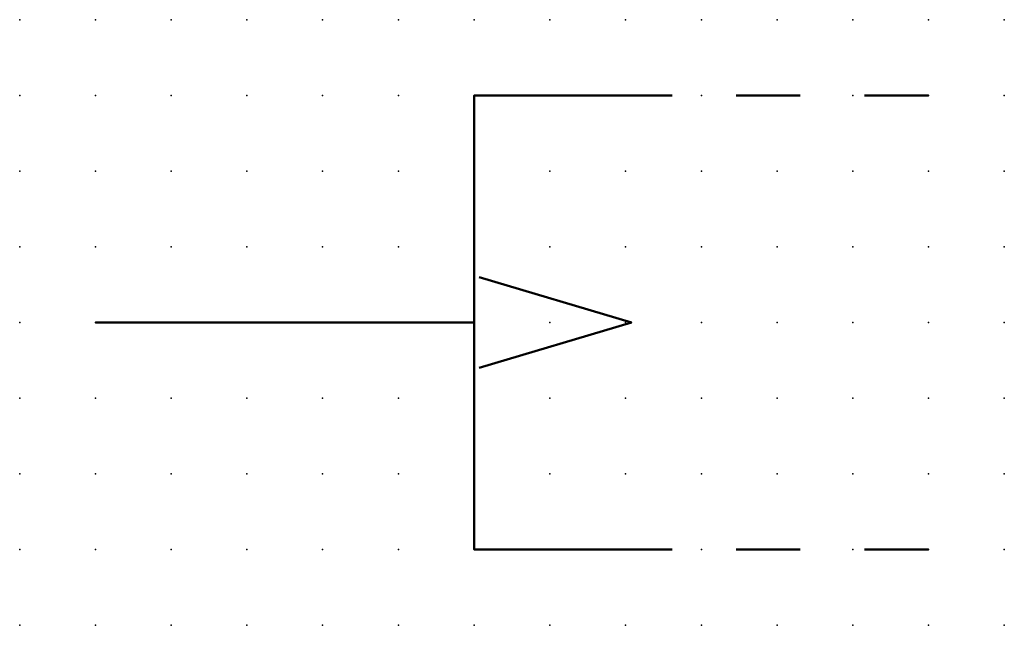
# Model space of a CAD drawing. Extents: x -37.8 to 32.5, y -0.2 to 22.1.
import ezdxf

# ---------------------------------------------------------------- set-up
doc = ezdxf.new("R2010")
doc.units = 0
doc.header["$PDSIZE"] = -2
doc.linetypes.add('AI-Linetype-1', pattern=[4.233333, 2.116667, -2.116667])
doc.linetypes.add('AI-Linetype-2', pattern=[4.233333, 2.116667, -2.116667])
doc.layers.get('0').update_dxf_attribs({"color": 9, "linetype": 'CONTINUOUS', "plot": 0})
doc.layers.add('00.9 GRID -025', color=1, linetype='CONTINUOUS', plot=False)
doc.layers.add('01.2-CONTINUOUS-0175', color=3, linetype='CONTINUOUS')
doc.layers.add('01.2-CONTINUOUS-025', color=2, linetype='CONTINUOUS')
doc.styles.add('Latin-2-5', font='ISOCP.SHX', dxfattribs={"height": 2.5})

# ---------------------------------------------------------------- blocks, each defined once
blk = doc.blocks.new('*U11')
blk.add_point((0, 0))
blk = doc.blocks.new('*U12')
at = {"layer": '00.9 GRID -025', "color": 0, "linetype": 'ByBlock', "lineweight": -2, "transparency": 16777216}
for p in [(-20, 32.5), (-17.5, 32.5), (-15, 32.5), (-12.5, 32.5), (-10, 32.5), (-7.5, 32.5), (-5, 32.5), (-2.5, 32.5), (0, 32.5), (-20, 30), (-17.5, 30), (-15, 30), (-12.5, 30), (-10, 30), (-7.5, 30), (-5, 30), (-2.5, 30), (0, 30), (-20, 27.5), (-17.5, 27.5), (-15, 27.5), (-12.5, 27.5), (-10, 27.5), (-7.5, 27.5), (-5, 27.5), (-2.5, 27.5), (0, 27.5), (-20, 25), (-17.5, 25), (-15, 25), (-12.5, 25), (-10, 25), (-7.5, 25), (-5, 25), (-2.5, 25), (0, 25), (-20, 22.5), (-17.5, 22.5), (-15, 22.5), (-12.5, 22.5), (-10, 22.5), (-7.5, 22.5), (-5, 22.5), (-2.5, 22.5), (0, 22.5), (-20, 20), (-17.5, 20), (-15, 20), (-12.5, 20), (-10, 20), (-7.5, 20), (-5, 20), (-2.5, 20), (0, 20), (-20, 17.5), (-17.5, 17.5), (-15, 17.5), (-12.5, 17.5), (-10, 17.5), (-7.5, 17.5), (-5, 17.5), (-2.5, 17.5), (0, 17.5), (-20, 15), (-17.5, 15), (-15, 15), (-12.5, 15), (-10, 15), (-7.5, 15), (-5, 15), (-2.5, 15), (0, 15), (-20, 12.5), (-17.5, 12.5), (-15, 12.5), (-12.5, 12.5), (-10, 12.5), (-7.5, 12.5), (-5, 12.5), (-2.5, 12.5), (0, 12.5), (-20, 10), (-17.5, 10), (-15, 10), (-12.5, 10), (-10, 10), (-7.5, 10), (-5, 10), (-2.5, 10), (0, 10), (-20, 7.5), (-17.5, 7.5), (-15, 7.5), (-12.5, 7.5), (-10, 7.5), (-7.5, 7.5), (-5, 7.5), (-2.5, 7.5), (0, 7.5), (-20, 5), (-17.5, 5), (-15, 5), (-12.5, 5), (-10, 5), (-7.5, 5), (-5, 5), (-2.5, 5), (0, 5), (-20, 2.5), (-17.5, 2.5), (-15, 2.5), (-12.5, 2.5), (-10, 2.5), (-7.5, 2.5), (-5, 2.5), (-2.5, 2.5), (0, 2.5), (-20, 0), (-17.5, 0), (-15, 0), (-12.5, 0), (-10, 0), (-7.5, 0), (-5, 0), (-2.5, 0), (0, 0)]:
    blk.add_blockref('*U11', p, dxfattribs=at)

msp = doc.modelspace()

# ---------------------------------------------------------------- linework, layer by layer
at = {"layer": '01.2-CONTINUOUS-025', "lineweight": 50}
for points in [[(20, 17.321), (15.006, 17.321), (15.006, 2.322), (20, 2.322)], [(15.163, 8.322), (20.19, 9.822), (15.163, 11.321)], [(15.006, 9.822), (2.507, 9.822)]]:
    msp.add_lwpolyline(points, dxfattribs=at)
at = {"layer": '01.2-CONTINUOUS-025', "linetype": 'AI-Linetype-2', "lineweight": 50}
msp.add_lwpolyline([(30, 17.321), (20, 17.321)], dxfattribs=at)
at = {"layer": '01.2-CONTINUOUS-025', "linetype": 'AI-Linetype-1', "lineweight": 50}
msp.add_lwpolyline([(30, 2.322), (20, 2.322)], dxfattribs=at)

# ---------------------------------------------------------------- block references
at = {"layer": '00.9 GRID -025', "rotation": 270}
msp.add_blockref('*U12', (0, -0.178), dxfattribs=at)

# ---------------------------------------------------------------- texts
at = {"layer": '01.2-CONTINUOUS-0175', "color": 2, "char_height": 2.5, "attachment_point": 9, "style": 'Latin-2-5'}
for insert in [(2.5, 6.25), (2.5, 6.25), (0.75, 2.75), (0.75, 2.75)]:
    msp.add_mtext('\\A1;', dxfattribs=dict(at, insert=insert))

doc.saveas('drawing.dxf')
